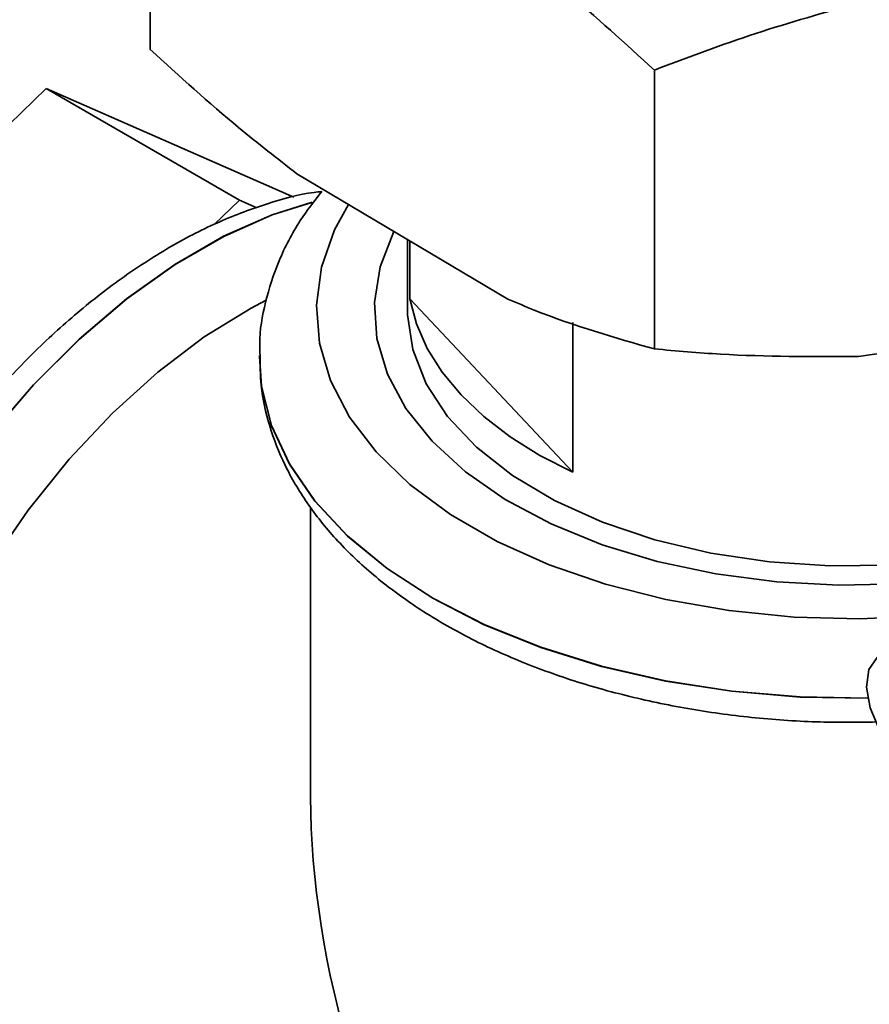
# Paper-space layout 'Blatt2' of a CAD drawing. Units: millimetres. Extents: x 0 to 4200, y 0 to 2970.
# Drawn here: x 3342 to 3379, y 1592 to 1636 of the extents above; entities that cross this region are included whole.
import ezdxf

# ---------------------------------------------------------------- set-up
doc = ezdxf.new("R2010")
doc.units = ezdxf.units.MM

psp = doc.layouts.new('Blatt2')

# ---------------------------------------------------------------- linework, layer by layer
at = {"color": 7, "linetype": 'Continuous', "lineweight": 35, "ltscale": 10}
for p, q in [((3347.406, 1634.334), (3347.406, 1646.582)), ((3369.537, 1621.188), (3369.537, 1633.436)), ((3325.815, 1616.158), (3342.834, 1632.619)), ((3351.319, 1627.721), (3342.834, 1632.619)), ((3342.834, 1632.619), (3353.712, 1627.848)), ((3363.099, 1623.379), (3353.844, 1628.877)), ((3350.214, 1626.652), (3351.319, 1627.721)), ((3351.319, 1627.721), (3352.079, 1627.388)), ((3358.693, 1625.996), (3358.693, 1622.903)), ((3358.795, 1623.387), (3358.795, 1625.936)), ((3358.795, 1623.387), (3365.947, 1615.775)), ((3365.947, 1622.349), (3365.947, 1615.775)), ((3379.692, 1621.036), (3378.493, 1620.861)), ((3352.193, 1620.861), (3352.193, 1620.851)), ((3354.443, 1614.238), (3354.443, 1601.504))]:
    psp.add_line(p, q, dxfattribs=at)
at = {"color": 1, "linetype": 'Continuous', "lineweight": 35, "ltscale": 10, "flags": 128}
for points in [[(3354.505, 1627.627), (3352.748, 1627.074), (3350.624, 1626.135), (3348.486, 1624.901), (3346.363, 1623.388), (3344.282, 1621.618), (3342.273, 1619.614), (3340.363, 1617.403), (3338.576, 1615.015), (3336.939, 1612.482), (3335.471, 1609.84), (3334.195, 1607.122), (3333.126, 1604.367), (3332.279, 1601.611), (3331.666, 1598.892), (3331.295, 1596.247), (3331.17, 1593.71), (3331.295, 1591.317), (3331.666, 1589.1), (3332.279, 1587.089), (3333.126, 1585.311), (3334.195, 1583.79), (3335.471, 1582.547), (3336.556, 1581.806)], [(3336.631, 1581.763), (3335.48, 1582.542), (3334.204, 1583.785), (3333.135, 1585.306), (3332.288, 1587.084), (3331.675, 1589.095), (3331.303, 1591.312), (3331.179, 1593.705), (3331.303, 1596.242), (3331.675, 1598.887), (3332.288, 1601.606), (3333.135, 1604.362), (3334.204, 1607.117), (3335.48, 1609.835), (3336.948, 1612.477), (3338.585, 1615.01), (3340.372, 1617.398), (3342.282, 1619.608), (3344.291, 1621.613), (3346.371, 1623.383), (3348.495, 1624.895), (3350.633, 1626.13), (3352.756, 1627.069), (3354.494, 1627.617)], [(3356.105, 1627.534), (3355.494, 1626.414), (3354.918, 1624.777), (3354.696, 1623.111), (3354.829, 1621.443), (3355.317, 1619.797), (3356.152, 1618.197), (3357.32, 1616.669), (3358.805, 1615.236), (3360.584, 1613.918), (3362.63, 1612.737), (3364.912, 1611.71), (3367.395, 1610.853), (3370.042, 1610.178), (3372.813, 1609.697), (3375.664, 1609.415), (3378.555, 1609.338), (3381.44, 1609.466), (3382.26, 1609.541)], [(3378.893, 1605.857), (3375.927, 1605.909), (3372.935, 1606.162), (3370.015, 1606.614), (3367.205, 1607.258), (3364.543, 1608.086), (3362.067, 1609.087), (3359.808, 1610.248), (3357.798, 1611.552), (3356.064, 1612.982), (3354.629, 1614.518), (3353.513, 1616.14), (3352.73, 1617.826), (3352.292, 1619.553), (3352.193, 1620.898)], [(3352.193, 1620.851), (3352.292, 1619.543), (3352.73, 1617.816), (3353.513, 1616.13), (3354.629, 1614.508), (3356.064, 1612.971), (3357.798, 1611.542), (3359.808, 1610.238), (3362.067, 1609.077), (3364.543, 1608.076), (3367.205, 1607.248), (3370.015, 1606.603), (3372.935, 1606.152), (3375.927, 1605.899), (3378.895, 1605.847)]]:
    psp.add_lwpolyline(points, dxfattribs=at)
at = {"color": 7, "linetype": 'Continuous', "lineweight": 35, "ltscale": 10, "flags": 128}
for points in [[(3358.105, 1626.346), (3358.103, 1626.343), (3357.497, 1624.8), (3357.245, 1623.224), (3357.352, 1621.643), (3357.815, 1620.083), (3358.627, 1618.572), (3359.773, 1617.134), (3361.235, 1615.796), (3362.987, 1614.579), (3364.999, 1613.504), (3367.237, 1612.591), (3369.662, 1611.853), (3372.234, 1611.305), (3374.907, 1610.955), (3377.636, 1610.81), (3380.375, 1610.871), (3382.198, 1611.028)], [(3334.529, 1593.608), (3334.656, 1596.065), (3335.036, 1598.631), (3335.663, 1601.268), (3336.527, 1603.936), (3337.616, 1606.595), (3338.912, 1609.203), (3340.396, 1611.722), (3342.047, 1614.114), (3343.837, 1616.341), (3345.741, 1618.371), (3347.73, 1620.173), (3349.773, 1621.719), (3351.84, 1622.985), (3352.465, 1623.31)], [(3365.947, 1615.775), (3364.511, 1616.514), (3363.209, 1617.332), (3362.052, 1618.219), (3361.052, 1619.168), (3360.22, 1620.169), (3359.562, 1621.213), (3359.085, 1622.289), (3358.795, 1623.387)], [(3358.693, 1622.903), (3358.696, 1622.689), (3358.928, 1621.159), (3359.519, 1619.66), (3360.458, 1618.223), (3361.727, 1616.872), (3363.303, 1615.634), (3365.156, 1614.531), (3367.252, 1613.584), (3369.551, 1612.811), (3372.012, 1612.226), (3374.588, 1611.839), (3377.231, 1611.659), (3379.892, 1611.688), (3382.522, 1611.926), (3382.604, 1611.937)], [(3380.714, 1603.066), (3381.437, 1602.759), (3382.078, 1602.794), (3382.549, 1603.165), (3382.787, 1603.823), (3382.76, 1604.678), (3382.471, 1605.615), (3381.96, 1606.508), (3381.295, 1607.236), (3380.566, 1607.701), (3379.872, 1607.839), (3379.307, 1607.632), (3378.947, 1607.109), (3378.839, 1606.34), (3379, 1605.428), (3379.407, 1604.497), (3380.005, 1603.672), (3380.714, 1603.066)]]:
    psp.add_lwpolyline(points, dxfattribs=at)
at = {"color": 7, "linetype": 'Continuous', "lineweight": 35, "ltscale": 100}
for major_axis, ratio, start_param, end_param in [((-16.794, 29.087), 0.577335, 0.785358, 1.570756), ((23.75, 13.713), 0.00007, 0.000041, 2.356154)]:
    psp.add_ellipse((3378.193, 1587.791), major_axis=major_axis, ratio=ratio, start_param=start_param, end_param=end_param, dxfattribs=at)
at = {"color": 7, "linetype": 'Continuous', "lineweight": 35, "ltscale": 10}
for points, knots in [([(3369.537, 1633.436), (3368.252, 1634.608), (3366.129, 1636.544), (3363.956, 1638.229), (3363.099, 1638.893)], [0, 0, 0, 0, 0.6054703, 1, 1, 1, 1]), ([(3378.493, 1636.376), (3376.987, 1635.953), (3373.966, 1635.107), (3371.016, 1633.994), (3369.537, 1633.436)], [0, 0, 0, 0, 0.49856, 1, 1, 1, 1]), ([(3347.406, 1634.334), (3348.692, 1633.162), (3350.814, 1631.226), (3352.987, 1629.541), (3353.844, 1628.877)], [0, 0, 0, 0, 0.60547, 1, 1, 1, 1]), ([(3354.932, 1628.098), (3354.819, 1628.088), (3354.033, 1628.013), (3352.532, 1627.59), (3350.442, 1626.819), (3348.335, 1625.739), (3346.243, 1624.399), (3344.194, 1622.811), (3342.215, 1621), (3340.328, 1618.991), (3338.553, 1616.809), (3336.91, 1614.48), (3335.417, 1612.032), (3334.091, 1609.493), (3332.947, 1606.893), (3332.001, 1604.26), (3331.263, 1601.623), (3330.745, 1599.013), (3330.458, 1596.456), (3330.408, 1593.982), (3330.604, 1591.619), (3331.051, 1589.4), (3331.75, 1587.36), (3332.69, 1585.532), (3333.861, 1583.96), (3335.164, 1582.683), (3336.155, 1582.074), (3336.616, 1581.791)], [0, 0, 0, 0, 0.006833, 0.047434, 0.088732, 0.130481, 0.172438, 0.214413, 0.256321, 0.298145, 0.339892, 0.381583, 0.423246, 0.464909, 0.506598, 0.54834, 0.590168, 0.632111, 0.674193, 0.716423, 0.758777, 0.801135, 0.84327, 0.884874, 0.925647, 0.965459, 1, 1, 1, 1]), ([(3354.932, 1628.098), (3354.604, 1627.68), (3353.849, 1626.715), (3353.015, 1625.08), (3352.431, 1623.259), (3352.176, 1621.854), (3352.216, 1621.073), (3352.225, 1620.906)], [0, 0, 0, 0, 0.193792, 0.446375, 0.693227, 0.934465, 1, 1, 1, 1]), ([(3363.099, 1623.379), (3363.487, 1623.214), (3365.661, 1622.29), (3367.789, 1621.685), (3369.537, 1621.188)], [0, 0, 0, 0, 0.178304, 1, 1, 1, 1]), ([(3369.537, 1621.188), (3370.502, 1621.101), (3373.447, 1620.837), (3376.464, 1620.851), (3378.493, 1620.861)], [0, 0, 0, 0, 0.327834, 1, 1, 1, 1]), ([(3352.223, 1620.95), (3352.224, 1620.494), (3352.227, 1619.436), (3352.603, 1617.796), (3353.276, 1616.064), (3354.254, 1614.4), (3355.52, 1612.814), (3357.068, 1611.323), (3358.884, 1609.946), (3360.943, 1608.704), (3363.216, 1607.613), (3365.67, 1606.687), (3368.272, 1605.936), (3370.989, 1605.364), (3373.79, 1604.981), (3376.567, 1604.776), (3378.401, 1604.796), (3379.281, 1604.805)], [0, 0, 0, 0, 0.048697, 0.112944, 0.177458, 0.242933, 0.309757, 0.377932, 0.447151, 0.516983, 0.587056, 0.657085, 0.726986, 0.796747, 0.866388, 0.935951, 1, 1, 1, 1])]:
    psp.add_open_spline(points, degree=3, knots=knots, dxfattribs=at)

doc.saveas('drawing.dxf')
